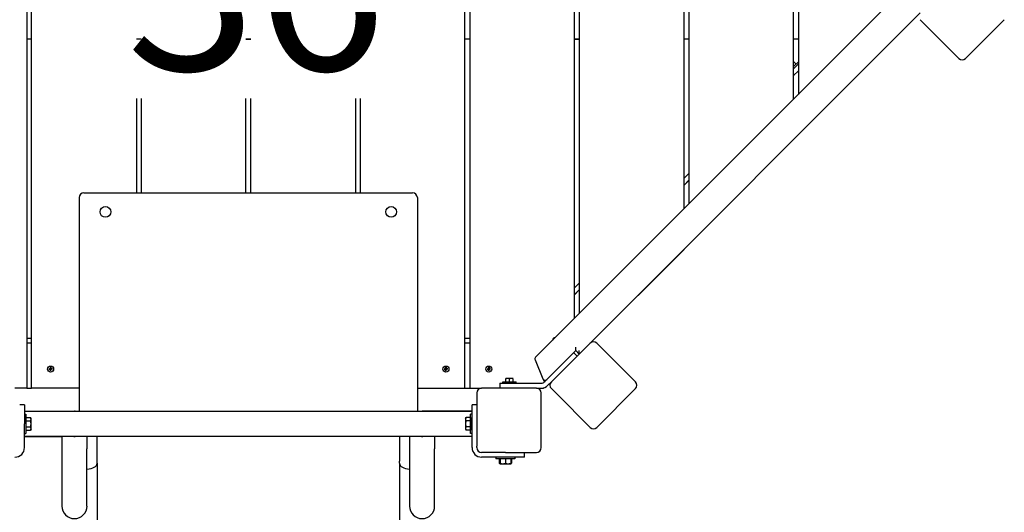
# Model space of a CAD drawing. Extents: x 0 to 1214, y 0 to 561.
# Drawn here: x 536 to 588, y 317 to 343 of the extents above; entities that cross this region are included whole.
import ezdxf

# ---------------------------------------------------------------- set-up
doc = ezdxf.new("R2010")
doc.units = 0
doc.header["$LTSCALE"] = 24
doc.header["$MEASUREMENT"] = 0
doc.layers.add('NOTES', color=7, linetype='CONTINUOUS')
doc.layers.add('Visible (ANSI)', color=7, linetype='CONTINUOUS', lineweight=30)
doc.styles.add('ROMAND', font='romand', dxfattribs={"height": 4.5})

msp = doc.modelspace()

# ---------------------------------------------------------------- linework, layer by layer
at = {"layer": 'Visible (ANSI)'}
for p, q in [((577.043, 339.069), (577.043, 383.996)), ((577.293, 383.746), (577.293, 339.319)), ((571.543, 375.385), (571.543, 333.569)), ((571.293, 333.319), (571.293, 375.135)), ((565.793, 369.635), (565.793, 327.819)), ((565.543, 327.569), (565.543, 369.385)), ((536.793, 367.948), (536.793, 323.907)), ((537.043, 323.907), (537.043, 367.698)), ((560.043, 364.256), (560.043, 323.907)), ((559.793, 323.907), (559.793, 362.574)), ((584.483, 346.509), (563.501, 325.526)), ((566.361, 326.265), (583.685, 343.589)), ((583.685, 343.236), (583.965, 342.955)), ((586.071, 341.203), (588.104, 343.236)), ((583.965, 342.955), (585.718, 341.203)), ((537.043, 342.22), (536.793, 342.22)), ((542.793, 342.22), (542.543, 342.22)), ((548.543, 342.22), (548.293, 342.22)), ((548.293, 342.22), (548.543, 342.22)), ((554.293, 342.22), (554.043, 342.22)), ((560.043, 342.22), (559.793, 342.22)), ((565.793, 342.22), (565.543, 342.22)), ((565.543, 342.22), (565.793, 342.22)), ((571.543, 342.22), (571.293, 342.22)), ((577.293, 342.22), (577.043, 342.22)), ((577.178, 340.909), (577.043, 341.044)), ((577.043, 340.775), (577.293, 341.025)), ((577.293, 340.914), (577.043, 340.664)), ((577.293, 340.561), (577.043, 340.311)), ((577.293, 340.556), (577.043, 340.306)), ((577.051, 340.319), (577.053, 340.316)), ((542.543, 339.107), (542.543, 334.152)), ((542.793, 339.107), (542.793, 334.152)), ((548.293, 334.152), (548.293, 339.107)), ((548.543, 334.152), (548.543, 339.107)), ((554.043, 339.107), (554.043, 334.152)), ((554.293, 339.107), (554.293, 334.152)), ((571.543, 335.164), (571.293, 334.914)), ((571.543, 334.811), (571.293, 334.561)), ((571.543, 334.806), (571.293, 334.556)), ((539.543, 333.902), (539.543, 322.689)), ((539.793, 334.152), (557.043, 334.152)), ((557.293, 333.902), (557.293, 322.689)), ((571.293, 331.18), (566.425, 326.312)), ((571.293, 331.18), (571.293, 331.198)), ((565.793, 329.415), (565.543, 329.165)), ((565.793, 329.414), (565.543, 329.164)), ((565.793, 329.061), (565.543, 328.811)), ((565.793, 329.056), (565.543, 328.806)), ((536.793, 326.532), (537.043, 326.532)), ((536.793, 326.282), (537.043, 326.282)), ((559.793, 326.532), (560.043, 326.532)), ((559.793, 326.282), (560.043, 326.282)), ((566.361, 326.265), (564.328, 324.232)), ((566.994, 325.985), (566.714, 326.265)), ((564.092, 324.35), (565.613, 325.871)), ((565.682, 325.587), (565.505, 325.763)), ((565.613, 325.871), (565.613, 326.048)), ((565.613, 325.871), (565.79, 325.695)), ((565.79, 325.695), (565.79, 325.871)), ((568.747, 324.232), (566.994, 325.985)), ((563.473, 325.39), (563.888, 324.39)), ((537.95, 324.923), (537.999, 324.92)), ((537.95, 324.892), (537.999, 324.894)), ((538.028, 325.001), (538.03, 324.951)), ((538.028, 324.814), (538.03, 324.864)), ((538.058, 325.001), (538.056, 324.951)), ((538.058, 324.814), (538.056, 324.864)), ((538.137, 324.923), (538.087, 324.92)), ((538.137, 324.892), (538.087, 324.894)), ((558.7, 324.923), (558.749, 324.92)), ((558.7, 324.892), (558.749, 324.894)), ((558.778, 325.001), (558.78, 324.951)), ((558.778, 324.814), (558.78, 324.864)), ((558.808, 325.001), (558.806, 324.951)), ((558.808, 324.814), (558.806, 324.864)), ((558.887, 324.923), (558.837, 324.92)), ((558.887, 324.892), (558.837, 324.894)), ((560.95, 324.923), (560.999, 324.92)), ((560.95, 324.892), (560.999, 324.894)), ((561.028, 325.001), (561.03, 324.951)), ((561.028, 324.814), (561.03, 324.864)), ((561.058, 325.001), (561.056, 324.951)), ((561.058, 324.814), (561.056, 324.864)), ((561.137, 324.923), (561.087, 324.92)), ((561.137, 324.892), (561.087, 324.894)), ((561.628, 324.157), (562.128, 324.157)), ((561.628, 324.157), (561.628, 323.907)), ((561.784, 324.237), (562.472, 324.237)), ((561.784, 324.157), (561.784, 324.237)), ((561.94, 324.237), (561.94, 324.378)), ((562.313, 324.409), (561.943, 324.409)), ((562.128, 324.237), (562.128, 324.378)), ((562.128, 324.157), (563.796, 324.157)), ((562.315, 324.237), (562.315, 324.378)), ((562.472, 324.157), (562.472, 324.237)), ((563.888, 324.39), (563.959, 324.218)), ((564.092, 324.35), (563.973, 324.231)), ((564.149, 324.054), (564.328, 324.232)), ((536.793, 323.907), (536.168, 323.907)), ((536.793, 323.907), (537.043, 323.907)), ((539.543, 323.907), (537.043, 323.907)), ((557.293, 323.907), (559.793, 323.907)), ((559.793, 323.907), (560.043, 323.907)), ((560.043, 323.907), (560.668, 323.907)), ((560.418, 323.657), (560.418, 323.261)), ((563.543, 323.907), (560.668, 323.907)), ((563.543, 323.907), (563.796, 323.907)), ((563.793, 323.261), (563.793, 323.657)), ((563.796, 323.907), (563.918, 323.907)), ((563.939, 323.928), (563.918, 323.907)), ((564.328, 323.879), (564.608, 323.598)), ((564.608, 323.598), (566.361, 321.846)), ((566.714, 321.846), (568.747, 323.879)), ((560.418, 323.261), (560.418, 320.855)), ((563.793, 320.782), (563.793, 323.261)), ((536.668, 323.032), (536.418, 323.032)), ((536.668, 323.032), (536.668, 322.032)), ((536.668, 322.69), (539.293, 322.69)), ((536.668, 322.689), (560.168, 322.689)), ((536.668, 322.532), (536.746, 322.532)), ((536.746, 322.532), (536.746, 321.532)), ((539.293, 322.69), (539.293, 322.689)), ((557.543, 322.689), (557.543, 322.69)), ((560.168, 322.69), (557.543, 322.69)), ((560.089, 321.532), (560.089, 322.532)), ((560.168, 322.532), (560.089, 322.532)), ((560.418, 323.032), (560.168, 323.032)), ((560.168, 322.032), (560.168, 323.032)), ((536.668, 320.782), (536.668, 322.032)), ((536.746, 322.357), (536.989, 322.357)), ((536.746, 322.195), (536.989, 322.195)), ((537.014, 322.313), (536.989, 322.357)), ((537.014, 322.276), (537.014, 322.313)), ((537.014, 322.032), (537.014, 322.276)), ((537.014, 321.789), (537.014, 322.032)), ((559.821, 322.313), (559.847, 322.357)), ((559.821, 322.313), (559.821, 322.276)), ((559.821, 322.276), (559.821, 322.032)), ((559.821, 322.032), (559.821, 321.789)), ((560.089, 322.357), (559.847, 322.357)), ((560.089, 322.195), (559.847, 322.195)), ((560.089, 322.357), (560.089, 322.276)), ((560.089, 322.313), (560.089, 322.313)), ((560.089, 322.276), (560.089, 322.195)), ((560.089, 322.195), (560.089, 322.032)), ((560.089, 322.032), (560.089, 321.87)), ((560.168, 320.782), (560.168, 322.032)), ((536.668, 321.532), (536.746, 321.532)), ((536.746, 321.87), (536.989, 321.87)), ((536.746, 321.708), (536.989, 321.708)), ((537.014, 321.751), (536.989, 321.708)), ((537.014, 321.751), (537.014, 321.789)), ((559.821, 321.789), (559.821, 321.751)), ((559.821, 321.751), (559.847, 321.708)), ((560.089, 321.87), (559.847, 321.87)), ((560.089, 321.708), (559.847, 321.708)), ((560.089, 321.87), (560.089, 321.789)), ((560.089, 321.789), (560.089, 321.708)), ((560.089, 321.751), (560.089, 321.751)), ((560.168, 321.532), (560.089, 321.532)), ((536.668, 321.376), (560.168, 321.376)), ((536.668, 321.375), (538.635, 321.375)), ((538.635, 321.376), (538.635, 320.717)), ((539.293, 321.376), (539.293, 321.375)), ((539.95, 321.376), (539.95, 320.717)), ((540.481, 320.068), (540.481, 321.376)), ((556.356, 321.376), (556.356, 320.068)), ((556.885, 321.376), (556.885, 320.717)), ((557.543, 321.375), (557.543, 321.376)), ((558.2, 321.376), (558.2, 320.717)), ((560.168, 321.375), (558.2, 321.375)), ((538.635, 320.717), (538.635, 317.717)), ((539.95, 317.717), (539.95, 320.717)), ((556.885, 320.717), (556.885, 317.717)), ((558.2, 317.717), (558.2, 320.717)), ((560.418, 320.782), (560.418, 320.855)), ((561.918, 320.532), (560.668, 320.532)), ((561.918, 320.532), (562.291, 320.532)), ((562.291, 320.532), (563.543, 320.532)), ((562.918, 320.282), (562.918, 320.532)), ((540.481, 319.96), (540.481, 320.068)), ((540.481, 319.96), (540.481, 288.512)), ((556.356, 319.96), (556.356, 320.068)), ((556.356, 319.96), (556.356, 288.512)), ((561.918, 320.282), (560.668, 320.282)), ((561.418, 320.282), (561.418, 320.204)), ((562.418, 320.204), (561.418, 320.204)), ((561.593, 320.204), (561.593, 319.961)), ((561.637, 319.936), (561.593, 319.961)), ((561.637, 320.204), (561.637, 319.961)), ((562.918, 320.282), (561.918, 320.282)), ((561.918, 320.204), (561.918, 319.961)), ((562.199, 320.204), (562.199, 319.961)), ((562.199, 319.936), (562.242, 319.961)), ((562.242, 320.204), (562.242, 319.961)), ((562.418, 320.282), (562.418, 320.204)), ((561.637, 319.936), (561.777, 319.936)), ((561.777, 319.936), (562.058, 319.936)), ((562.058, 319.936), (562.199, 319.936))]:
    msp.add_line(p, q, dxfattribs=at)
for centre, radius in [((540.918, 333.152), 0.281), ((555.918, 333.152), 0.281), ((538.043, 324.907), 0.157), ((558.793, 324.907), 0.157), ((561.043, 324.907), 0.157)]:
    msp.add_circle(centre, radius, dxfattribs=at)
for centre, radius, start, end in [((585.894, 341.379), 0.25, 225, 315), ((539.793, 333.902), 0.25, 90, 180), ((557.043, 333.902), 0.25, 0, 90), ((564.543, 326.407), 0.157, 91.4874, 178.5126), ((566.537, 326.088), 0.25, 45, 135), ((563.589, 325.438), 0.125, 135, 202.5), ((538.001, 324.95), 0.0295, 267.3346, 2.6654), ((538.001, 324.865), 0.0295, 357.3346, 92.6654), ((538.085, 324.95), 0.0295, 177.3346, 272.6654), ((538.085, 324.865), 0.0295, 87.3346, 182.6654), ((558.751, 324.95), 0.0295, 267.3346, 2.6654), ((558.751, 324.865), 0.0295, 357.3346, 92.6654), ((558.835, 324.95), 0.0295, 177.3346, 272.6654), ((558.835, 324.865), 0.0295, 87.3346, 182.6654), ((561.001, 324.95), 0.0295, 267.3346, 2.6654), ((561.001, 324.865), 0.0295, 357.3346, 92.6654), ((561.085, 324.95), 0.0295, 177.3346, 272.6654), ((561.085, 324.865), 0.0295, 87.3346, 182.6654), ((561.943, 324.378), 0.0312, 90, 94.1172), ((562.313, 324.378), 0.0312, 85.8828, 90), ((563.796, 324.407), 0.25, 270, 315), ((564.003, 324.438), 0.125, 202.5, 315), ((564.504, 324.055), 0.25, 135, 225), ((568.57, 324.055), 0.25, 315, 45), ((560.668, 323.657), 0.25, 90, 180), ((563.543, 323.657), 0.25, 0, 90), ((563.796, 324.407), 0.5, 270, 315), ((539.293, 322.032), 0.657, 86.4664, 90), ((566.537, 322.022), 0.25, 225, 315), ((539.293, 322.032), 0.658, 266.4664, 273.5336), ((557.543, 322.032), 0.658, 266.4664, 273.5336), ((536.168, 320.782), 0.5, 270, 0), ((560.668, 320.782), 0.5, 180, 270), ((560.668, 320.782), 0.25, 180, 270), ((563.543, 320.782), 0.25, 270, 0), ((539.293, 317.717), 0.658, 180, 0), ((557.543, 317.717), 0.658, 180, 0)]:
    msp.add_arc(centre, radius, start, end, dxfattribs=at)
for centre, major_axis, start_param, end_param in [((539.856, 319.96), (0.625, 0), 4.864171, 6.283185), ((539.856, 319.96), (0.625, 0), 4.864171, 6.283185), ((556.981, 319.96), (-0.625, 0), 0, 1.417395), ((556.981, 319.96), (-0.625, 0), 0, 1.417395)]:
    msp.add_ellipse(centre, major_axis=major_axis, ratio=0.5, start_param=start_param, end_param=end_param, dxfattribs=at)
for points, knots in [([(537.95, 324.923), (537.95, 324.922), (537.951, 324.922), (537.953, 324.922), (537.953, 324.922), (537.954, 324.922), (537.955, 324.922), (537.955, 324.922)], [0.02274951, 0.02274951, 0.02274951, 0.02274951, 0.02843186, 0.02843186, 0.03407704, 0.03407704, 0.03867834, 0.03867834, 0.03867834, 0.03867834]), ([(537.955, 324.893), (537.955, 324.893), (537.954, 324.893), (537.953, 324.892), (537.953, 324.892), (537.951, 324.892), (537.95, 324.892), (537.95, 324.892)], [0.05204468, 0.05204468, 0.05204468, 0.05204468, 0.05664598, 0.05664598, 0.06229116, 0.06229116, 0.06797351, 0.06797351, 0.06797351, 0.06797351]), ([(538.028, 324.995), (538.028, 324.996), (538.028, 324.996), (538.028, 324.997), (538.028, 324.998), (538.028, 324.999), (538.028, 325), (538.028, 325.001)], [0.05204468, 0.05204468, 0.05204468, 0.05204468, 0.05664598, 0.05664598, 0.06229116, 0.06229116, 0.06797351, 0.06797351, 0.06797351, 0.06797351]), ([(538.028, 324.814), (538.028, 324.815), (538.028, 324.815), (538.028, 324.817), (538.028, 324.818), (538.028, 324.819), (538.028, 324.819), (538.028, 324.819)], [0.02274951, 0.02274951, 0.02274951, 0.02274951, 0.02843186, 0.02843186, 0.03407704, 0.03407704, 0.03867834, 0.03867834, 0.03867834, 0.03867834]), ([(538.058, 325.001), (538.058, 325), (538.058, 324.999), (538.058, 324.998), (538.058, 324.997), (538.058, 324.996), (538.058, 324.996), (538.058, 324.995)], [0.02274951, 0.02274951, 0.02274951, 0.02274951, 0.02843186, 0.02843186, 0.03407704, 0.03407704, 0.03867834, 0.03867834, 0.03867834, 0.03867834]), ([(538.058, 324.819), (538.058, 324.819), (538.058, 324.819), (538.058, 324.818), (538.058, 324.817), (538.058, 324.815), (538.058, 324.815), (538.058, 324.814)], [0.05204468, 0.05204468, 0.05204468, 0.05204468, 0.05664598, 0.05664598, 0.06229116, 0.06229116, 0.06797351, 0.06797351, 0.06797351, 0.06797351]), ([(538.131, 324.922), (538.132, 324.922), (538.132, 324.922), (538.133, 324.922), (538.134, 324.922), (538.135, 324.922), (538.136, 324.922), (538.137, 324.923)], [0.05204468, 0.05204468, 0.05204468, 0.05204468, 0.05664598, 0.05664598, 0.06229116, 0.06229116, 0.06797351, 0.06797351, 0.06797351, 0.06797351]), ([(538.137, 324.892), (538.136, 324.892), (538.135, 324.892), (538.134, 324.892), (538.133, 324.892), (538.132, 324.893), (538.132, 324.893), (538.131, 324.893)], [0.02274951, 0.02274951, 0.02274951, 0.02274951, 0.02843186, 0.02843186, 0.03407704, 0.03407704, 0.03867834, 0.03867834, 0.03867834, 0.03867834]), ([(558.7, 324.923), (558.7, 324.922), (558.701, 324.922), (558.703, 324.922), (558.703, 324.922), (558.704, 324.922), (558.705, 324.922), (558.705, 324.922)], [0.02274951, 0.02274951, 0.02274951, 0.02274951, 0.02843186, 0.02843186, 0.03407704, 0.03407704, 0.03867834, 0.03867834, 0.03867834, 0.03867834]), ([(558.705, 324.893), (558.705, 324.893), (558.704, 324.893), (558.703, 324.892), (558.703, 324.892), (558.701, 324.892), (558.7, 324.892), (558.7, 324.892)], [0.05204468, 0.05204468, 0.05204468, 0.05204468, 0.05664598, 0.05664598, 0.06229116, 0.06229116, 0.06797351, 0.06797351, 0.06797351, 0.06797351]), ([(558.778, 324.995), (558.778, 324.996), (558.778, 324.996), (558.778, 324.997), (558.778, 324.998), (558.778, 324.999), (558.778, 325), (558.778, 325.001)], [0.05204468, 0.05204468, 0.05204468, 0.05204468, 0.05664598, 0.05664598, 0.06229116, 0.06229116, 0.06797351, 0.06797351, 0.06797351, 0.06797351]), ([(558.778, 324.814), (558.778, 324.815), (558.778, 324.815), (558.778, 324.817), (558.778, 324.818), (558.778, 324.819), (558.778, 324.819), (558.778, 324.819)], [0.02274951, 0.02274951, 0.02274951, 0.02274951, 0.02843186, 0.02843186, 0.03407704, 0.03407704, 0.03867834, 0.03867834, 0.03867834, 0.03867834]), ([(558.808, 325.001), (558.808, 325), (558.808, 324.999), (558.808, 324.998), (558.808, 324.997), (558.808, 324.996), (558.808, 324.996), (558.808, 324.995)], [0.02274951, 0.02274951, 0.02274951, 0.02274951, 0.02843186, 0.02843186, 0.03407704, 0.03407704, 0.03867834, 0.03867834, 0.03867834, 0.03867834]), ([(558.808, 324.819), (558.808, 324.819), (558.808, 324.819), (558.808, 324.818), (558.808, 324.817), (558.808, 324.815), (558.808, 324.815), (558.808, 324.814)], [0.05204468, 0.05204468, 0.05204468, 0.05204468, 0.05664598, 0.05664598, 0.06229116, 0.06229116, 0.06797351, 0.06797351, 0.06797351, 0.06797351]), ([(558.881, 324.922), (558.882, 324.922), (558.882, 324.922), (558.883, 324.922), (558.884, 324.922), (558.885, 324.922), (558.886, 324.922), (558.887, 324.923)], [0.05204468, 0.05204468, 0.05204468, 0.05204468, 0.05664598, 0.05664598, 0.06229116, 0.06229116, 0.06797351, 0.06797351, 0.06797351, 0.06797351]), ([(558.887, 324.892), (558.886, 324.892), (558.885, 324.892), (558.884, 324.892), (558.883, 324.892), (558.882, 324.893), (558.882, 324.893), (558.881, 324.893)], [0.02274951, 0.02274951, 0.02274951, 0.02274951, 0.02843186, 0.02843186, 0.03407704, 0.03407704, 0.03867834, 0.03867834, 0.03867834, 0.03867834]), ([(560.95, 324.923), (560.95, 324.922), (560.951, 324.922), (560.953, 324.922), (560.953, 324.922), (560.954, 324.922), (560.955, 324.922), (560.955, 324.922)], [0.02274951, 0.02274951, 0.02274951, 0.02274951, 0.02843186, 0.02843186, 0.03407704, 0.03407704, 0.03867834, 0.03867834, 0.03867834, 0.03867834]), ([(560.955, 324.893), (560.955, 324.893), (560.954, 324.893), (560.953, 324.892), (560.953, 324.892), (560.951, 324.892), (560.95, 324.892), (560.95, 324.892)], [0.05204468, 0.05204468, 0.05204468, 0.05204468, 0.05664598, 0.05664598, 0.06229116, 0.06229116, 0.06797351, 0.06797351, 0.06797351, 0.06797351]), ([(561.028, 324.995), (561.028, 324.996), (561.028, 324.996), (561.028, 324.997), (561.028, 324.998), (561.028, 324.999), (561.028, 325), (561.028, 325.001)], [0.05204468, 0.05204468, 0.05204468, 0.05204468, 0.05664598, 0.05664598, 0.06229116, 0.06229116, 0.06797351, 0.06797351, 0.06797351, 0.06797351]), ([(561.028, 324.814), (561.028, 324.815), (561.028, 324.815), (561.028, 324.817), (561.028, 324.818), (561.028, 324.819), (561.028, 324.819), (561.028, 324.819)], [0.02274951, 0.02274951, 0.02274951, 0.02274951, 0.02843186, 0.02843186, 0.03407704, 0.03407704, 0.03867834, 0.03867834, 0.03867834, 0.03867834]), ([(561.058, 325.001), (561.058, 325), (561.058, 324.999), (561.058, 324.998), (561.058, 324.997), (561.058, 324.996), (561.058, 324.996), (561.058, 324.995)], [0.02274951, 0.02274951, 0.02274951, 0.02274951, 0.02843186, 0.02843186, 0.03407704, 0.03407704, 0.03867834, 0.03867834, 0.03867834, 0.03867834]), ([(561.058, 324.819), (561.058, 324.819), (561.058, 324.819), (561.058, 324.818), (561.058, 324.817), (561.058, 324.815), (561.058, 324.815), (561.058, 324.814)], [0.05204468, 0.05204468, 0.05204468, 0.05204468, 0.05664598, 0.05664598, 0.06229116, 0.06229116, 0.06797351, 0.06797351, 0.06797351, 0.06797351]), ([(561.131, 324.922), (561.132, 324.922), (561.132, 324.922), (561.133, 324.922), (561.134, 324.922), (561.135, 324.922), (561.136, 324.922), (561.137, 324.923)], [0.05204468, 0.05204468, 0.05204468, 0.05204468, 0.05664598, 0.05664598, 0.06229116, 0.06229116, 0.06797351, 0.06797351, 0.06797351, 0.06797351]), ([(561.137, 324.892), (561.136, 324.892), (561.135, 324.892), (561.134, 324.892), (561.133, 324.892), (561.132, 324.893), (561.132, 324.893), (561.131, 324.893)], [0.02274951, 0.02274951, 0.02274951, 0.02274951, 0.02843186, 0.02843186, 0.03407704, 0.03407704, 0.03867834, 0.03867834, 0.03867834, 0.03867834]), ([(561.94, 324.378), (561.94, 324.381), (561.94, 324.384), (561.94, 324.389), (561.94, 324.392), (561.94, 324.398), (561.94, 324.401), (561.94, 324.406), (561.94, 324.408), (561.94, 324.409), (561.94, 324.409), (561.94, 324.409)], [0.2900864, 0.2900864, 0.2900864, 0.2900864, 0.3096617, 0.3096617, 0.3363424, 0.3363424, 0.380794, 0.380794, 0.4804834, 0.4804834, 0.5801728, 0.5801728, 0.5801728, 0.5801728]), ([(562.128, 324.378), (562.128, 324.381), (562.127, 324.384), (562.125, 324.389), (562.122, 324.392), (562.116, 324.398), (562.11, 324.401), (562.095, 324.406), (562.083, 324.408), (562.058, 324.409), (562.045, 324.409), (562.023, 324.409), (562.01, 324.409), (561.986, 324.408), (561.974, 324.406), (561.958, 324.401), (561.952, 324.398), (561.946, 324.392), (561.944, 324.389), (561.941, 324.384), (561.94, 324.381), (561.94, 324.378)], [0.2900864, 0.2900864, 0.2900864, 0.2900864, 0.3096617, 0.3096617, 0.3363424, 0.3363424, 0.380794, 0.380794, 0.4804834, 0.4804834, 0.5801728, 0.5801728, 0.6798622, 0.6798622, 0.7795515, 0.7795515, 0.8240032, 0.8240032, 0.8506838, 0.8506838, 0.8702592, 0.8702592, 0.8702592, 0.8702592]), ([(562.315, 324.378), (562.315, 324.381), (562.315, 324.384), (562.312, 324.389), (562.31, 324.392), (562.303, 324.398), (562.298, 324.401), (562.282, 324.406), (562.27, 324.408), (562.245, 324.409), (562.233, 324.409), (562.21, 324.409), (562.198, 324.409), (562.173, 324.408), (562.161, 324.406), (562.145, 324.401), (562.14, 324.398), (562.134, 324.392), (562.131, 324.389), (562.129, 324.384), (562.128, 324.381), (562.128, 324.378)], [0.2900864, 0.2900864, 0.2900864, 0.2900864, 0.3096617, 0.3096617, 0.3363424, 0.3363424, 0.380794, 0.380794, 0.4804834, 0.4804834, 0.5801728, 0.5801728, 0.6798622, 0.6798622, 0.7795515, 0.7795515, 0.8240032, 0.8240032, 0.8506838, 0.8506838, 0.8702592, 0.8702592, 0.8702592, 0.8702592])]:
    msp.add_open_spline(points, degree=3, knots=knots, dxfattribs=at)
for points, weights in [([(537.961, 324.921), (537.958, 324.921), (537.955, 324.922)], [1.01152467408, 1.00771415135, 1.0026718591]), ([(537.955, 324.893), (537.958, 324.893), (537.961, 324.894)], [1.0026718591, 1.00771415135, 1.01152467408]), ([(538.028, 324.995), (538.029, 324.992), (538.03, 324.989)], [1.0026718591, 1.00771415135, 1.01152467408]), ([(538.03, 324.825), (538.029, 324.822), (538.028, 324.819)], [1.01152467408, 1.00771415135, 1.0026718591]), ([(538.056, 324.989), (538.057, 324.992), (538.058, 324.995)], [1.01152467408, 1.00771415135, 1.0026718591]), ([(538.058, 324.819), (538.057, 324.822), (538.056, 324.825)], [1.0026718591, 1.00771415135, 1.01152467408]), ([(538.131, 324.922), (538.128, 324.921), (538.125, 324.921)], [1.0026718591, 1.00771415135, 1.01152467407]), ([(538.125, 324.894), (538.128, 324.893), (538.131, 324.893)], [1.01152467408, 1.00771415135, 1.0026718591]), ([(558.711, 324.921), (558.708, 324.921), (558.705, 324.922)], [1.01152467408, 1.00771415135, 1.0026718591]), ([(558.705, 324.893), (558.708, 324.893), (558.711, 324.894)], [1.0026718591, 1.00771415135, 1.01152467408]), ([(558.778, 324.995), (558.779, 324.992), (558.78, 324.989)], [1.0026718591, 1.00771415135, 1.01152467408]), ([(558.78, 324.825), (558.779, 324.822), (558.778, 324.819)], [1.01152467408, 1.00771415135, 1.0026718591]), ([(558.806, 324.989), (558.807, 324.992), (558.808, 324.995)], [1.01152467408, 1.00771415135, 1.0026718591]), ([(558.808, 324.819), (558.807, 324.822), (558.806, 324.825)], [1.0026718591, 1.00771415135, 1.01152467408]), ([(558.881, 324.922), (558.878, 324.921), (558.875, 324.921)], [1.0026718591, 1.00771415135, 1.01152467407]), ([(558.875, 324.894), (558.878, 324.893), (558.881, 324.893)], [1.01152467408, 1.00771415135, 1.0026718591]), ([(560.961, 324.921), (560.958, 324.921), (560.955, 324.922)], [1.01152467408, 1.00771415135, 1.0026718591]), ([(560.955, 324.893), (560.958, 324.893), (560.961, 324.894)], [1.0026718591, 1.00771415135, 1.01152467408]), ([(561.028, 324.995), (561.029, 324.992), (561.03, 324.989)], [1.0026718591, 1.00771415135, 1.01152467408]), ([(561.03, 324.825), (561.029, 324.822), (561.028, 324.819)], [1.01152467408, 1.00771415135, 1.0026718591]), ([(561.056, 324.989), (561.057, 324.992), (561.058, 324.995)], [1.01152467408, 1.00771415135, 1.0026718591]), ([(561.058, 324.819), (561.057, 324.822), (561.056, 324.825)], [1.0026718591, 1.00771415135, 1.01152467408]), ([(561.131, 324.922), (561.128, 324.921), (561.125, 324.921)], [1.0026718591, 1.00771415135, 1.01152467407]), ([(561.125, 324.894), (561.128, 324.893), (561.131, 324.893)], [1.01152467408, 1.00771415135, 1.0026718591]), ([(537.014, 322.276), (537.014, 322.313), (536.989, 322.357)], [1, 1.0379548493, 1]), ([(536.989, 322.195), (537.014, 322.238), (537.014, 322.276)], [1, 1.0379548493, 1]), ([(537.014, 322.032), (537.014, 322.108), (536.989, 322.195)], [1, 1.0379548493, 1]), ([(536.989, 321.87), (537.014, 321.957), (537.014, 322.032)], [1, 1.0379548493, 1]), ([(559.847, 322.357), (559.821, 322.313), (559.821, 322.276)], [1, 1.0379548493, 1]), ([(559.821, 322.276), (559.821, 322.238), (559.847, 322.195)], [1, 1.0379548493, 1]), ([(559.847, 322.195), (559.821, 322.108), (559.821, 322.032)], [1, 1.0379548493, 1]), ([(559.821, 322.032), (559.821, 321.957), (559.847, 321.87)], [1, 1.0379548493, 1]), ([(537.014, 321.789), (537.014, 321.827), (536.989, 321.87)], [1, 1.0379548493, 1]), ([(536.989, 321.708), (537.014, 321.751), (537.014, 321.789)], [1, 1.0379548493, 1]), ([(559.847, 321.87), (559.821, 321.827), (559.821, 321.789)], [1, 1.0379548493, 1]), ([(559.821, 321.789), (559.821, 321.751), (559.847, 321.708)], [1, 1.0379548493, 1]), ([(561.593, 319.961), (561.616, 319.948), (561.637, 319.942)], [1, 1.01965956375, 1.01895290532]), ([(561.637, 319.936), (561.637, 319.936), (561.637, 319.961)], [1, 1.0379548493, 1]), ([(561.637, 319.961), (561.712, 319.936), (561.777, 319.936)], [1, 1.0379548493, 1]), ([(561.777, 319.936), (561.842, 319.936), (561.918, 319.961)], [1, 1.0379548493, 1]), ([(561.918, 319.961), (561.993, 319.936), (562.058, 319.936)], [1, 1.0379548493, 1]), ([(562.058, 319.936), (562.123, 319.936), (562.199, 319.961)], [1, 1.0379548493, 1]), ([(562.199, 319.942), (562.219, 319.948), (562.242, 319.961)], [1.01895290532, 1.01965956375, 1]), ([(562.199, 319.961), (562.199, 319.936), (562.199, 319.936)], [1, 1.0379548493, 1])]:
    msp.add_rational_spline(points, weights, degree=2, dxfattribs=at)

# ---------------------------------------------------------------- texts
at = {"layer": 'NOTES', "insert": (542.017, 349.582), "char_height": 9, "attachment_point": 1, "style": 'ROMAND'}
msp.add_mtext('36"', dxfattribs=at)

doc.saveas('drawing.dxf')
